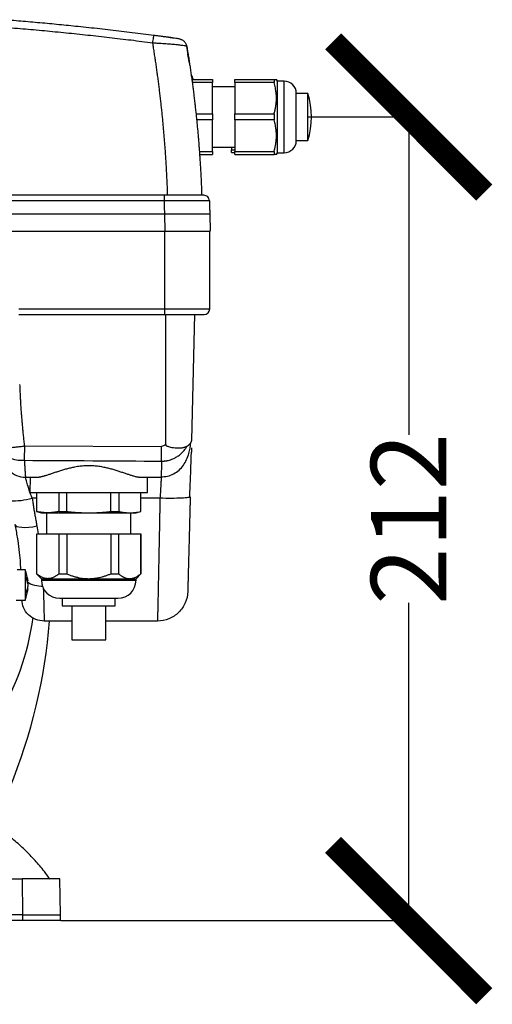
# Model space of a CAD drawing. Units: millimetres. Extents: x 14450 to 16959, y -367 to 1815.
# Drawn here: x 16446 to 16571, y -51 to 210 of the extents above; entities that cross this region are included whole.
import ezdxf

# ---------------------------------------------------------------- set-up
doc = ezdxf.new("R2010")
doc.units = ezdxf.units.MM
doc.layers.add('Dimensions', color=1, linetype='Continuous')
doc.styles.get("Standard").update_dxf_attribs({"font": 'arial.ttf'})
doc.dimstyles.get("Standard").update_dxf_attribs({"dimtxt": 0.18, "dimasz": 40, "dimexe": 0.18, "dimexo": 0.0625, "dimgap": 0.09, "dimtad": 0, "dimdec": 0, "dimzin": 0, "dimdsep": 46, "dimtxsty": 'Standard', "dimblk": 'ARCHTICK', "dimcen": 0.09, "dimadec": 0, "dimazin": 0, "dimtfac": 1, "dimtdec": 4, "dimtofl": 0, "dimtmove": 0, "dimatfit": 3, "dimfxl": 1, "dimtolj": 1, "dimtzin": 0, "dimarcsym": 0})

# ---------------------------------------------------------------- blocks, each defined once
blk = doc.blocks.new('_ArchTick')
at = {"color": 0, "linetype": 'ByBlock', "const_width": 0.15}
blk.add_lwpolyline([(-0.5, -0.5), (0.5, 0.5)], dxfattribs=at)
blk = doc.blocks.new('*D322')
at = {"layer": 'Defpoints', "color": 0}
for p in [(16522.55, 183.91), (16549.21, 183.91), (16457.12, -28.43)]:
    blk.add_point(p, dxfattribs=at)
at = {"layer": 'Dimensions', "color": 0, "lineweight": -2}
for p, q in [((16522.61, 183.91), (16549.39, 183.91)), ((16549.21, 183.91), (16549.21, 99.96)), ((16549.21, -28.43), (16549.21, 55.52)), ((16457.18, -28.43), (16549.39, -28.43))]:
    blk.add_line(p, q, dxfattribs=at)
at = {"layer": 'Dimensions', "color": 0, "lineweight": -2, "xscale": 40, "yscale": 40, "zscale": 40}
for p, rotation in [((16549.21, 183.91), 90), ((16549.21, -28.43), 270)]:
    blk.add_blockref('_ArchTick', p, dxfattribs=dict(at, rotation=rotation))
at = {"layer": 'Dimensions', "color": 0, "insert": (16549.21, 77.74), "char_height": 20, "attachment_point": 5, "rotation": 90}
blk.add_mtext('\\A1;212', dxfattribs=at)

msp = doc.modelspace()

# ---------------------------------------------------------------- linework, layer by layer
at = {"color": 8, "linetype": 'Continuous', "lineweight": 25}
for p, q in [((16491.22, 198.13), (16491.11, 198.48)), ((16516.27, 174.46), (16516.27, 193.36)), ((16450.78, 83.16), (16449.6, 83.16)), ((16483.42, 83.16), (16478.38, 83.16)), ((16450.85, 75.84), (16451.19, 73.72)), ((16452.08, 61.49), (16464.58, 61.49)), ((16464.58, 61.49), (16477.08, 61.49))]:
    msp.add_line(p, q, dxfattribs=at)
at = {"color": 7, "linetype": 'Continuous', "lineweight": 25}
for p, q in [((16491.98, 193.81), (16497.28, 193.81)), ((16497.28, 193.02), (16491.98, 193.02)), ((16491.98, 193.02), (16491.98, 192.77)), ((16497.28, 184.71), (16497.28, 193.02)), ((16503.23, 193.81), (16513.59, 193.81)), ((16513.59, 193.02), (16503.23, 193.02)), ((16503.23, 193.02), (16503.23, 184.71)), ((16513.59, 193.81), (16513.59, 193.02)), ((16514.48, 193.36), (16514.22, 193.82)), ((16516.27, 193.36), (16514.48, 193.36)), ((16514.48, 174.46), (16514.48, 193.36)), ((16503.23, 191.91), (16497.28, 191.91)), ((16522.49, 190.15), (16519.48, 190.15)), ((16519.48, 177.67), (16519.48, 190.15)), ((16492.88, 184.71), (16497.28, 184.71)), ((16497.28, 183.12), (16493.04, 183.12)), ((16497.28, 174.81), (16497.28, 183.12)), ((16503.23, 184.71), (16513.59, 184.71)), ((16513.59, 183.12), (16503.23, 183.12)), ((16503.23, 183.12), (16503.23, 174.81)), ((16513.59, 184.71), (16513.59, 183.12)), ((16519.48, 177.67), (16522.49, 177.67)), ((16493.8, 174.81), (16497.28, 174.81)), ((16497.28, 175.91), (16503.23, 175.91)), ((16502.38, 175.91), (16502.38, 175.26)), ((16502.38, 175.26), (16503.23, 175.26)), ((16502.38, 174.51), (16503.23, 174.51)), ((16503.23, 174.81), (16513.59, 174.81)), ((16513.59, 174.81), (16513.59, 174.01)), ((16514.22, 174.01), (16514.48, 174.46)), ((16514.48, 174.46), (16516.27, 174.46)), ((16493.85, 174.01), (16497.28, 174.01)), ((16503.23, 174.01), (16513.59, 174.01)), ((16484.5, 163.22), (16311.73, 163.22)), ((16484.5, 161.74), (16311.73, 161.74)), ((16484.58, 158.22), (16311.59, 158.22)), ((16484.58, 158.22), (16484.66, 153.72)), ((16496.58, 158.22), (16496.66, 153.72)), ((16311.5, 153.72), (16484.66, 153.72)), ((16484.58, 153.72), (16484.58, 133.22)), ((16484.66, 153.72), (16496.66, 153.72)), ((16496.58, 133.22), (16496.58, 153.72)), ((16446.1, 133.22), (16484.58, 133.22)), ((16484.58, 133.22), (16484.58, 131.72)), ((16484.58, 133.22), (16496.58, 133.22)), ((16446.1, 131.72), (16484.58, 131.72)), ((16484.94, 97.37), (16484.96, 131.72)), ((16491.81, 98.51), (16492.68, 131.72)), ((16447.54, 96.97), (16483.82, 96.85)), ((16447.83, 88.72), (16450.75, 88.72)), ((16449.08, 88.72), (16449.01, 84.71)), ((16478.41, 88.72), (16483.76, 88.72)), ((16480.15, 84.71), (16480.08, 88.72)), ((16483.76, 88.88), (16483.76, 88.72)), ((16450.78, 84.72), (16450.78, 79.66)), ((16450.84, 79.66), (16450.84, 84.72)), ((16456.68, 84.72), (16456.68, 79.66)), ((16458.74, 79.66), (16458.74, 84.72)), ((16470.43, 79.66), (16470.43, 84.72)), ((16472.49, 84.72), (16472.49, 79.66)), ((16478.33, 79.66), (16478.33, 84.72)), ((16478.38, 79.66), (16478.38, 84.72)), ((16491.42, 83.53), (16491.14, 83.44)), ((16450.78, 79.66), (16452.1, 79.31)), ((16450.78, 79.66), (16450.84, 79.66)), ((16453.43, 79.32), (16453.43, 73.72)), ((16456.68, 79.66), (16458.74, 79.66)), ((16470.43, 79.66), (16472.49, 79.66)), ((16475.73, 73.72), (16475.73, 79.32)), ((16477.07, 79.31), (16478.38, 79.66)), ((16478.33, 79.66), (16478.38, 79.66)), ((16450.78, 73.72), (16450.78, 63.21)), ((16450.84, 63.21), (16450.84, 73.72)), ((16450.84, 73.72), (16456.68, 73.72)), ((16456.68, 73.72), (16456.68, 63.21)), ((16458.74, 73.72), (16458.74, 63.21)), ((16458.74, 73.72), (16470.43, 73.72)), ((16470.43, 73.72), (16470.43, 63.21)), ((16472.49, 63.21), (16472.49, 73.72)), ((16472.49, 73.72), (16478.33, 73.72)), ((16478.33, 73.72), (16478.33, 63.21)), ((16478.38, 63.21), (16478.38, 73.72)), ((16447.8, 64.27), (16445.61, 64.27)), ((16447.8, 56.27), (16447.8, 64.27)), ((16450.78, 63.21), (16452.08, 61.91)), ((16450.78, 63.21), (16450.84, 63.21)), ((16456.68, 63.21), (16458.74, 63.21)), ((16470.43, 63.21), (16472.49, 63.21)), ((16477.08, 61.91), (16478.38, 63.21)), ((16478.33, 63.21), (16478.38, 63.21)), ((16448.28, 61.33), (16448.43, 61.34)), ((16448.3, 61.22), (16448.45, 61.23)), ((16448.43, 60.57), (16448.45, 60.27)), ((16448.45, 60.27), (16448.43, 59.96)), ((16452.08, 61.91), (16452.08, 61.49)), ((16452.08, 61.91), (16453.76, 61.91)), ((16453.76, 61.91), (16464.58, 61.91)), ((16464.58, 61.91), (16475.41, 61.91)), ((16475.41, 61.91), (16477.08, 61.91)), ((16477.08, 61.49), (16477.08, 61.91)), ((16448.28, 59.2), (16448.43, 59.19)), ((16448.45, 59.3), (16448.3, 59.31)), ((16445.38, 56.27), (16447.8, 56.27)), ((16457.58, 56.72), (16457.58, 54.71)), ((16460.08, 54.72), (16460.08, 45.71)), ((16469.08, 45.71), (16469.08, 54.72)), ((16471.58, 54.71), (16471.58, 56.72)), ((16460.08, 50.72), (16452.8, 50.72)), ((16482.76, 50.72), (16469.08, 50.72)), ((16429.58, -17.43), (16446.92, -17.43)), ((16446.92, -17.43), (16447.08, -26.93)), ((16457.08, -26.93), (16456.92, -17.43)), ((16447.08, -26.93), (16433.06, -26.93)), ((16447.08, -28.43), (16433.08, -28.43)), ((16447.08, -26.93), (16447.08, -28.43)), ((16457.06, -28.43), (16457.08, -26.93))]:
    msp.add_line(p, q, dxfattribs=at)
at = {"color": 7, "linetype": 'Continuous', "lineweight": 25, "flags": 128}
msp.add_lwpolyline([(16444.99, 76.24), (16445.16, 75.96), (16445.54, 75.73), (16446.1, 75.57), (16446.83, 75.48), (16447.7, 75.46), (16448.69, 75.52), (16449.75, 75.65), (16450.85, 75.84)], dxfattribs=at)
at = {"color": 7, "linetype": 'Continuous', "lineweight": 25}
for centre, radius, start, end in [((16516.27, 190.15), 3.21, 360, 90), ((16503.52, 183.91), 19.97, 341.8028, 18.2), ((16516.27, 177.67), 3.21, 270, 0), ((16495.08, 133.22), 1.5, 270, 0), ((16447.83, 94.72), 6, 224.0747, 270), ((16444.3, 103.33), 20.86, 268.3698, 284.726), ((16436.48, 60.27), 12, 4.6298, 19.4712), ((16456.85, 61.49), 4.77, 180, 270), ((16472.31, 61.49), 4.77, 270, 0), ((16436.48, 60.27), 12, 340.5288, 355.3761), ((16379.58, 61.57), 71, 306.0172, 351.9901), ((16311.08, 61.57), 143.5, 337.5134, 355.6637)]:
    msp.add_arc(centre, radius, start, end, dxfattribs=at)
for points, knots in [([(16481.84, 205.45), (16480.88, 205.58), (16478.97, 205.82), (16476.1, 206.17), (16473.23, 206.52), (16470.36, 206.85), (16467.48, 207.17), (16464.61, 207.49), (16461.02, 207.86), (16456.7, 208.3), (16451.67, 208.77), (16446.62, 209.21), (16443.26, 209.48), (16441.58, 209.61)], [0, 0, 0, 0, 0.071433, 0.142866, 0.214299, 0.285731, 0.357163, 0.428595, 0.500026, 0.62495, 0.749921, 0.874938, 1, 1, 1, 1]), ([(16481.52, 203.43), (16480.56, 203.55), (16478.65, 203.8), (16475.79, 204.16), (16472.92, 204.5), (16470.06, 204.84), (16467.19, 205.16), (16464.33, 205.48), (16461.46, 205.78), (16458.6, 206.08), (16455.73, 206.36), (16452.86, 206.63), (16449.99, 206.89), (16447.12, 207.14), (16444.25, 207.39), (16442.34, 207.54), (16441.38, 207.61)], [0, 0, 0, 0, 0.0715449, 0.143068, 0.2145703, 0.2860527, 0.3575163, 0.428962, 0.5003907, 0.5718036, 0.6432014, 0.7145852, 0.785956, 0.8573148, 0.9286624, 1, 1, 1, 1]), ([(16481.52, 203.43), (16481.55, 203.69), (16481.59, 203.96), (16481.66, 204.46), (16481.69, 204.69), (16481.75, 205.08), (16481.78, 205.22), (16481.82, 205.41), (16481.83, 205.46), (16481.84, 205.45)], [0, 0, 0, 0, 0.25, 0.25, 0.5, 0.5, 0.75, 0.75, 1, 1, 1, 1]), ([(16485.46, 163.22), (16485.44, 163.68), (16485.41, 164.61), (16485.35, 166.01), (16485.29, 167.4), (16485.22, 168.8), (16485.15, 170.19), (16485.06, 171.59), (16484.98, 172.98), (16484.89, 174.37), (16484.79, 175.77), (16484.68, 177.16), (16484.57, 178.55), (16484.45, 179.94), (16484.33, 181.33), (16484.2, 182.72), (16484.06, 184.11), (16483.92, 185.5), (16483.77, 186.88), (16483.62, 188.27), (16483.46, 189.65), (16483.29, 191.03), (16483.12, 192.42), (16482.94, 193.8), (16482.76, 195.18), (16482.56, 196.56), (16482.37, 197.93), (16482.16, 199.31), (16481.95, 200.69), (16481.74, 202.06), (16481.59, 202.97), (16481.52, 203.43)], [0, 0, 0, 0, 0.034341, 0.068687, 0.103037, 0.137393, 0.171755, 0.206124, 0.2405, 0.274885, 0.309278, 0.343681, 0.378094, 0.412517, 0.446952, 0.481399, 0.515859, 0.550332, 0.58482, 0.619322, 0.653839, 0.688372, 0.722922, 0.75749, 0.792075, 0.826679, 0.861302, 0.895945, 0.930609, 0.965293, 1, 1, 1, 1]), ([(16490.52, 202.52), (16490.52, 202.52), (16490.52, 202.53), (16490.5, 202.54), (16490.47, 202.56), (16490.44, 202.57), (16490.4, 202.59), (16490.34, 202.61), (16490.28, 202.62), (16490.21, 202.64), (16490.13, 202.66), (16490.04, 202.68), (16489.94, 202.69), (16489.66, 202.74), (16489.06, 202.83), (16487.95, 202.96), (16486.58, 203.09), (16485.29, 203.19), (16484.17, 203.27), (16483.4, 203.32), (16482.7, 203.36), (16482.11, 203.4), (16481.71, 203.42), (16481.52, 203.43)], [0, 0, 0, 0, 0.020408, 0.04088, 0.061406, 0.081976, 0.102579, 0.123203, 0.143837, 0.164471, 0.185091, 0.205687, 0.226248, 0.24676, 0.369907, 0.493859, 0.616539, 0.744944, 0.805851, 0.871204, 0.915074, 0.95802, 1, 1, 1, 1]), ([(16486.81, 204.76), (16486.77, 204.77), (16486.45, 204.81), (16485.64, 204.92), (16484.03, 205.14), (16482.66, 205.31), (16481.76, 205.43)], [0, 0, 0, 0, 0.0284414, 0.2716333, 0.5149522, 1, 1, 1, 1]), ([(16486.53, 204.84), (16486.47, 204.84), (16486.35, 204.86), (16486.18, 204.88), (16486.02, 204.9), (16485.88, 204.92), (16485.76, 204.94), (16485.66, 204.95), (16485.58, 204.96), (16485.36, 204.99), (16484.97, 205.04), (16484.42, 205.12), (16483.82, 205.2), (16483.22, 205.27), (16482.64, 205.35), (16482.2, 205.41), (16481.95, 205.44), (16481.84, 205.45)], [0, 0, 0, 0, 0.049444, 0.09367, 0.132678, 0.166468, 0.195036, 0.218378, 0.236492, 0.249374, 0.373033, 0.496851, 0.595844, 0.743924, 0.850182, 0.935566, 1, 1, 1, 1]), ([(16482.18, 205.41), (16482.18, 205.41), (16482.18, 205.41), (16482.17, 205.41), (16482.15, 205.41), (16482.12, 205.42), (16482.08, 205.42), (16482.03, 205.43), (16481.99, 205.43), (16481.97, 205.44)], [0, 0, 0, 0, 0.1417253, 0.2838204, 0.4262899, 0.5691382, 0.7123697, 0.8559889, 1, 1, 1, 1]), ([(16488.8, 204.49), (16488.77, 204.49), (16488.72, 204.5), (16488.29, 204.56), (16487.67, 204.65), (16487.08, 204.73), (16486.81, 204.76)], [0, 0, 0, 0, 0.2577809, 0.5152775, 0.772632, 1, 1, 1, 1]), ([(16488.79, 204.46), (16488.91, 204.43), (16489.29, 204.33), (16489.82, 203.92), (16490.32, 203.29), (16490.45, 202.77), (16490.52, 202.52)], [0, 0, 0, 0, 0.136858, 0.424571, 0.712288, 1, 1, 1, 1]), ([(16490.52, 202.52), (16490.59, 202.07), (16490.74, 201.17), (16490.96, 199.83), (16491.17, 198.48), (16491.37, 197.13), (16491.57, 195.78), (16491.76, 194.43), (16491.94, 193.08), (16492.12, 191.73), (16492.29, 190.38), (16492.46, 189.02), (16492.62, 187.67), (16492.77, 186.32), (16492.92, 184.96), (16493.06, 183.61), (16493.2, 182.25), (16493.33, 180.89), (16493.45, 179.54), (16493.57, 178.18), (16493.68, 176.82), (16493.79, 175.46), (16493.89, 174.1), (16493.98, 172.74), (16494.07, 171.38), (16494.15, 170.02), (16494.22, 168.66), (16494.29, 167.3), (16494.35, 165.94), (16494.41, 164.58), (16494.44, 163.67), (16494.45, 163.22)], [0, 0, 0, 0, 0.0348, 0.069568, 0.104306, 0.139015, 0.173696, 0.208349, 0.242976, 0.277577, 0.312153, 0.346706, 0.381236, 0.415744, 0.450232, 0.4847, 0.519149, 0.55358, 0.587994, 0.622393, 0.656776, 0.691145, 0.725502, 0.759846, 0.794179, 0.828502, 0.862816, 0.897122, 0.93142, 0.965713, 1, 1, 1, 1]), ([(16491.22, 198.13), (16491.2, 198.23), (16491.18, 198.42), (16491.13, 198.7), (16491.09, 198.96), (16491.05, 199.22), (16491.01, 199.47), (16490.98, 199.71), (16490.94, 199.94), (16490.9, 200.16), (16490.87, 200.37), (16490.84, 200.57), (16490.81, 200.76), (16490.78, 200.94), (16490.75, 201.11), (16490.73, 201.27), (16490.69, 201.46), (16490.66, 201.68), (16490.62, 201.9), (16490.59, 202.09), (16490.57, 202.25), (16490.55, 202.37), (16490.53, 202.45), (16490.52, 202.51), (16490.52, 202.51), (16490.52, 202.52)], [0, 0, 0, 0, 0.033403, 0.066791, 0.100165, 0.133526, 0.166876, 0.200216, 0.233547, 0.26687, 0.300187, 0.333499, 0.366807, 0.400112, 0.433416, 0.46672, 0.500025, 0.562593, 0.625124, 0.687627, 0.750109, 0.812578, 0.875045, 0.937516, 1, 1, 1, 1]), ([(16491.14, 198.49), (16491.03, 199.18), (16490.92, 199.91), (16490.82, 200.44), (16490.82, 200.47)], [0, 0, 0, 0, 0.952839, 1, 1, 1, 1]), ([(16492.21, 193.74), (16492.16, 194.02), (16492.06, 194.51), (16491.74, 194.9), (16491.6, 195.07)], [0, 0, 0, 0, 0.5509508, 1, 1, 1, 1]), ([(16513.59, 193.81), (16513.63, 193.81), (16513.71, 193.81), (16513.82, 193.81), (16513.92, 193.81), (16514, 193.81), (16514.09, 193.81), (16514.16, 193.81), (16514.21, 193.81), (16514.22, 193.81), (16514.22, 193.81)], [0, 0, 0, 0, 0.108386, 0.214565, 0.31859, 0.420515, 0.520401, 0.682147, 0.841912, 1, 1, 1, 1]), ([(16513.59, 184.71), (16513.63, 184.85), (16513.71, 185.14), (16513.82, 185.57), (16513.91, 185.98), (16513.99, 186.4), (16514.1, 187.01), (16514.2, 187.83), (16514.24, 188.86), (16514.2, 189.89), (16514.09, 190.8), (16513.94, 191.61), (16513.79, 192.31), (16513.66, 192.78), (16513.59, 193.02)], [0, 0, 0, 0, 0.052919, 0.104811, 0.155702, 0.205616, 0.254581, 0.378137, 0.500011, 0.62183, 0.745434, 0.827537, 0.912353, 1, 1, 1, 1]), ([(16522.48, 190.15), (16522.48, 190.15), (16522.48, 189.99), (16522.48, 189.36), (16522.48, 188.9), (16522.48, 187.75), (16522.48, 187.05), (16522.48, 185.55), (16522.48, 184.73), (16522.48, 183.1), (16522.48, 182.28), (16522.48, 180.77), (16522.48, 180.08), (16522.48, 178.92), (16522.48, 178.46), (16522.48, 177.84), (16522.48, 177.67), (16522.48, 177.67)], [0, 0, 0, 0, 0.125, 0.125, 0.25, 0.25, 0.375, 0.375, 0.5, 0.5, 0.625, 0.625, 0.75, 0.75, 0.875, 0.875, 1, 1, 1, 1]), ([(16497.28, 184.71), (16497.28, 184.6), (16497.28, 184.39), (16497.28, 184.07), (16497.28, 183.75), (16497.28, 183.43), (16497.28, 183.22), (16497.28, 183.12)], [0, 0, 0, 0, 0.200169, 0.400084, 0.599916, 0.799831, 1, 1, 1, 1]), ([(16513.59, 174.81), (16513.63, 174.95), (16513.71, 175.24), (16513.82, 175.67), (16513.91, 176.08), (16513.99, 176.5), (16514.1, 177.11), (16514.2, 177.93), (16514.24, 178.96), (16514.2, 179.99), (16514.09, 180.9), (16513.94, 181.71), (16513.79, 182.41), (16513.66, 182.88), (16513.59, 183.12)], [0, 0, 0, 0, 0.052919, 0.104811, 0.155702, 0.205616, 0.254581, 0.378137, 0.500011, 0.62183, 0.745434, 0.827537, 0.912353, 1, 1, 1, 1]), ([(16497.28, 174.81), (16497.28, 174.75), (16497.28, 174.63), (16497.28, 174.47), (16497.28, 174.31), (16497.28, 174.15), (16497.28, 174.06), (16497.28, 174.01)], [0, 0, 0, 0, 0.200169, 0.400084, 0.599916, 0.799831, 1, 1, 1, 1]), ([(16514.22, 174.01), (16514.22, 174.01), (16514.22, 174.01), (16514.21, 174.01), (16514.18, 174.01), (16514.14, 174.01), (16514.06, 174.01), (16513.95, 174.01), (16513.79, 174.01), (16513.66, 174.01), (16513.59, 174.01)], [0, 0, 0, 0, 0.0788411, 0.1577068, 0.2368685, 0.3569678, 0.4778045, 0.6486576, 0.8221443, 1, 1, 1, 1]), ([(16484.5, 163.22), (16484.5, 163.22), (16484.5, 163.18), (16484.5, 163.03), (16484.5, 162.92), (16484.5, 162.65), (16484.5, 162.48), (16484.5, 162.13), (16484.5, 161.93), (16484.5, 161.74)], [0, 0, 0, 0, 0.25, 0.25, 0.5, 0.5, 0.75, 0.75, 1, 1, 1, 1]), ([(16495, 163.22), (16495, 163.22), (16494.73, 163.22), (16493.68, 163.22), (16492.9, 163.22), (16490.95, 163.22), (16489.79, 163.22), (16487.25, 163.22), (16485.88, 163.22), (16484.5, 163.22)], [0, 0, 0, 0, 0.25, 0.25, 0.5, 0.5, 0.75, 0.75, 1, 1, 1, 1]), ([(16496.5, 161.76), (16496.5, 161.76), (16496.5, 161.76), (16496.48, 161.76), (16496.46, 161.76), (16496.43, 161.76), (16496.38, 161.76), (16496.33, 161.76), (16496.27, 161.76), (16496.2, 161.76), (16496.12, 161.76), (16496.03, 161.76), (16495.93, 161.76), (16495.82, 161.76), (16495.71, 161.76), (16495.34, 161.76), (16494.55, 161.76), (16493.06, 161.76), (16491.23, 161.76), (16489.7, 161.75), (16488.64, 161.75), (16488.16, 161.75), (16487.63, 161.75), (16487.07, 161.75), (16486.47, 161.74), (16485.84, 161.74), (16485.18, 161.74), (16484.73, 161.74), (16484.5, 161.74)], [0, 0, 0, 0, 0.018042, 0.036101, 0.054167, 0.072229, 0.090278, 0.108302, 0.126292, 0.144237, 0.162127, 0.179953, 0.197703, 0.215369, 0.23294, 0.250407, 0.374073, 0.499931, 0.621248, 0.74949, 0.774864, 0.802137, 0.831226, 0.862032, 0.894446, 0.92834, 0.963575, 1, 1, 1, 1]), ([(16484.5, 161.74), (16484.51, 161.59), (16484.51, 161.3), (16484.53, 160.71), (16484.55, 159.95), (16484.57, 159.07), (16484.58, 158.49), (16484.58, 158.22)], [0, 0, 0, 0, 0.125, 0.250001, 0.5, 0.77084, 1, 1, 1, 1]), ([(16496.5, 161.76), (16496.5, 161.95), (16496.45, 162.14), (16496.3, 162.5), (16496.19, 162.66), (16495.91, 162.93), (16495.74, 163.03), (16495.39, 163.18), (16495.19, 163.22), (16495, 163.22)], [0, 0, 0, 0, 0.25, 0.25, 0.5, 0.5, 0.75, 0.75, 1, 1, 1, 1]), ([(16496.5, 161.76), (16496.51, 161.53), (16496.52, 161.05), (16496.54, 160.19), (16496.57, 159.25), (16496.58, 158.54), (16496.58, 158.22)], [0, 0, 0, 0, 0.198742, 0.40001, 0.726414, 1, 1, 1, 1]), ([(16496.58, 158.22), (16496.58, 158.22), (16496.58, 158.22), (16496.56, 158.22), (16496.54, 158.23), (16496.5, 158.23), (16496.46, 158.23), (16496.41, 158.24), (16496.34, 158.24), (16496.27, 158.24), (16496.19, 158.24), (16496.11, 158.24), (16496.01, 158.25), (16495.91, 158.25), (16495.81, 158.25), (16495.69, 158.25), (16495.57, 158.25), (16495.45, 158.25), (16495.31, 158.25), (16495.18, 158.26), (16495.04, 158.26), (16494.89, 158.26), (16494.74, 158.26), (16494.59, 158.26), (16494.43, 158.26), (16494.27, 158.26), (16494.11, 158.26), (16493.94, 158.26), (16493.77, 158.26), (16493.6, 158.26), (16493.42, 158.26), (16493.25, 158.26), (16492.95, 158.26), (16492.52, 158.26), (16491.94, 158.26), (16491.33, 158.25), (16490.7, 158.25), (16490.05, 158.25), (16489.39, 158.25), (16488.72, 158.24), (16488.04, 158.24), (16487.35, 158.23), (16486.66, 158.23), (16485.96, 158.23), (16485.27, 158.22), (16484.81, 158.22), (16484.58, 158.22)], [0, 0, 0, 0, 0.018832, 0.037484, 0.055956, 0.074247, 0.092358, 0.110289, 0.12804, 0.14561, 0.163, 0.18021, 0.19724, 0.21409, 0.230759, 0.247248, 0.263557, 0.279686, 0.295634, 0.311402, 0.32699, 0.342398, 0.357625, 0.372673, 0.38754, 0.402226, 0.416733, 0.431059, 0.445206, 0.459171, 0.472957, 0.486563, 0.499988, 0.540481, 0.580635, 0.620451, 0.659928, 0.699067, 0.737867, 0.77633, 0.814454, 0.852239, 0.889687, 0.926796, 0.963567, 1, 1, 1, 1]), ([(16484.58, 131.72), (16487.37, 131.72), (16490.04, 131.72), (16493.98, 131.72), (16495.08, 131.72), (16495.08, 131.72)], [0, 0, 0, 0, 0.5, 0.5, 1, 1, 1, 1]), ([(16446.3, 113.19), (16446.32, 112.74), (16446.35, 111.84), (16446.41, 110.48), (16446.48, 109.13), (16446.56, 107.77), (16446.65, 106.42), (16446.75, 105.07), (16446.86, 103.72), (16446.98, 102.37), (16447.1, 101.02), (16447.24, 99.67), (16447.38, 98.32), (16447.49, 97.42), (16447.54, 96.97)], [0, 0, 0, 0, 0.083354, 0.166692, 0.250016, 0.333331, 0.416641, 0.49995, 0.583262, 0.66658, 0.749909, 0.833253, 0.916615, 1, 1, 1, 1]), ([(16441.57, 96.42), (16441.57, 96.41), (16441.6, 96.41), (16441.74, 96.4), (16441.85, 96.41), (16442.14, 96.42), (16442.33, 96.43), (16442.77, 96.47), (16443.03, 96.49), (16443.62, 96.54), (16443.94, 96.57), (16444.62, 96.64), (16444.98, 96.68), (16445.72, 96.76), (16446.09, 96.8), (16446.83, 96.88), (16447.19, 96.93), (16447.54, 96.97)], [0, 0, 0, 0, 0.125, 0.125, 0.25, 0.25, 0.375, 0.375, 0.5, 0.5, 0.625, 0.625, 0.75, 0.75, 0.875, 0.875, 1, 1, 1, 1]), ([(16447.54, 96.97), (16447.54, 96.29), (16447.54, 95.6), (16447.53, 94.3), (16447.53, 93.7), (16447.53, 93.19)], [0, 0, 0, 0, 0.5, 0.5, 1, 1, 1, 1]), ([(16483.62, 88.82), (16484.22, 88.85), (16485.42, 88.92), (16487.09, 89.57), (16488.53, 90.56), (16490.03, 92.28), (16491.13, 94.73), (16491.45, 96.92), (16491.6, 97.9)], [0, 0, 0, 0, 0.1268634, 0.2566015, 0.3890526, 0.5230667, 0.7870485, 1, 1, 1, 1]), ([(16483.8, 92.97), (16483.88, 92.97), (16484.04, 92.97), (16484.27, 92.98), (16484.5, 92.99), (16484.73, 93.02), (16484.96, 93.05), (16485.19, 93.08), (16485.41, 93.13), (16485.75, 93.2), (16486.23, 93.34), (16486.82, 93.56), (16487.53, 93.9), (16488.35, 94.4), (16489.08, 95.01), (16489.61, 95.56), (16489.94, 95.97), (16490.21, 96.32), (16490.43, 96.65), (16490.56, 96.86), (16490.63, 96.96)], [0, 0, 0, 0, 0.027673, 0.055189, 0.082547, 0.109742, 0.136767, 0.163611, 0.190264, 0.216714, 0.289054, 0.363947, 0.441311, 0.570862, 0.709659, 0.785662, 0.852712, 0.90433, 0.953387, 1, 1, 1, 1]), ([(16483.8, 92.97), (16483.8, 93.48), (16483.81, 94.1), (16483.82, 95.43), (16483.82, 96.15), (16483.82, 96.85)], [0, 0, 0, 0, 0.5, 0.5, 1, 1, 1, 1]), ([(16484.94, 97.37), (16484.78, 97.2), (16484.6, 97.07), (16484.22, 96.89), (16484.02, 96.85), (16483.82, 96.85)], [0, 0, 0, 0, 0.5, 0.5, 1, 1, 1, 1]), ([(16484.94, 97.37), (16484.94, 97.35), (16484.94, 97.3), (16484.96, 97.21), (16485.02, 97.12), (16485.13, 97.04), (16485.34, 96.92), (16485.69, 96.8), (16486.28, 96.65), (16487.02, 96.52), (16487.81, 96.45), (16488.52, 96.45), (16489.06, 96.49), (16489.49, 96.55), (16489.82, 96.62), (16490.12, 96.72), (16490.39, 96.83), (16490.55, 96.92), (16490.63, 96.96)], [0, 0, 0, 0, 0.0105106, 0.0199288, 0.0376635, 0.0556501, 0.0784908, 0.1369081, 0.2124596, 0.3354384, 0.4663865, 0.5729951, 0.6791735, 0.7462583, 0.8117471, 0.8757719, 0.9384732, 1, 1, 1, 1]), ([(16490.63, 96.96), (16490.67, 96.99), (16490.77, 97.05), (16490.9, 97.14), (16491.02, 97.23), (16491.14, 97.32), (16491.24, 97.42), (16491.34, 97.51), (16491.43, 97.61), (16491.51, 97.7), (16491.58, 97.8), (16491.64, 97.9), (16491.69, 98), (16491.73, 98.1), (16491.76, 98.2), (16491.79, 98.3), (16491.8, 98.4), (16491.81, 98.47), (16491.81, 98.51)], [0, 0, 0, 0, 0.063626, 0.127095, 0.190409, 0.253569, 0.316577, 0.379434, 0.442141, 0.5047, 0.567111, 0.629378, 0.6915, 0.75348, 0.815318, 0.877017, 0.938577, 1, 1, 1, 1]), ([(16491.76, 96.51), (16491.75, 96.45), (16491.75, 96.34), (16491.74, 95.89), (16491.73, 95.44), (16491.73, 95.38)], [0, 0, 0, 0, 0.468991, 0.936402, 1, 1, 1, 1]), ([(16491.28, 83.43), (16491.32, 84.13), (16491.38, 85.53), (16491.46, 87.62), (16491.54, 89.63), (16491.61, 91.51), (16491.66, 93.19), (16491.7, 94.52), (16491.72, 95.13), (16491.73, 95.38)], [0, 0, 0, 0, 0.14222, 0.286964, 0.434049, 0.583503, 0.735269, 0.889305, 1, 1, 1, 1]), ([(16447.53, 93.19), (16447.53, 93.1), (16447.55, 92.92), (16447.56, 92.65), (16447.58, 92.4), (16447.59, 92.15), (16447.61, 91.91), (16447.63, 91.69), (16447.64, 91.47), (16447.65, 91.25), (16447.67, 91.05), (16447.68, 90.86), (16447.69, 90.67), (16447.7, 90.5), (16447.72, 90.33), (16447.73, 90.17), (16447.74, 90.02), (16447.75, 89.83), (16447.77, 89.6), (16447.78, 89.37), (16447.79, 89.17), (16447.81, 89), (16447.82, 88.88), (16447.82, 88.78), (16447.83, 88.73), (16447.83, 88.72), (16447.83, 88.72)], [0, 0, 0, 0, 0.032796, 0.0654019, 0.0978178, 0.1300437, 0.1620797, 0.1939258, 0.225582, 0.2570484, 0.288325, 0.319412, 0.3503093, 0.381017, 0.4115352, 0.4418639, 0.4720031, 0.501953, 0.5642852, 0.6265942, 0.6888805, 0.751145, 0.8133885, 0.8756116, 0.9378152, 1, 1, 1, 1]), ([(16450.75, 88.72), (16450.8, 88.72), (16450.9, 88.72), (16451.06, 88.73), (16451.22, 88.74), (16451.39, 88.76), (16451.56, 88.79), (16451.74, 88.82), (16451.93, 88.86), (16452.13, 88.91), (16452.33, 88.95), (16452.53, 89.01), (16452.74, 89.07), (16453.13, 89.18), (16453.72, 89.36), (16454.55, 89.63), (16455.45, 89.94), (16456.42, 90.26), (16457.43, 90.59), (16458.48, 90.9), (16459.53, 91.18), (16460.67, 91.44), (16461.92, 91.66), (16463.26, 91.8), (16464.59, 91.85), (16465.92, 91.8), (16467.26, 91.66), (16468.5, 91.44), (16469.65, 91.18), (16470.7, 90.9), (16471.74, 90.59), (16472.75, 90.26), (16473.72, 89.93), (16474.62, 89.63), (16475.46, 89.35), (16476.12, 89.15), (16476.64, 89), (16477.05, 88.9), (16477.43, 88.82), (16477.78, 88.76), (16478.11, 88.72), (16478.31, 88.72), (16478.41, 88.72)], [0, 0, 0, 0, 0.0093, 0.018623, 0.027975, 0.037358, 0.046777, 0.056237, 0.06574, 0.07529, 0.084892, 0.094549, 0.104265, 0.114043, 0.146411, 0.179, 0.213731, 0.248373, 0.283266, 0.317783, 0.35113, 0.383315, 0.423233, 0.462475, 0.500139, 0.537804, 0.577045, 0.616971, 0.64916, 0.682513, 0.717032, 0.751924, 0.786552, 0.821272, 0.853833, 0.886174, 0.90563, 0.924852, 0.943869, 0.962712, 0.981412, 1, 1, 1, 1]), ([(16449.6, 83.16), (16449.33, 83.89), (16449.07, 84.62), (16448.62, 85.96), (16448.43, 86.57), (16448.13, 87.6), (16448.01, 88.01), (16447.86, 88.57), (16447.83, 88.72), (16447.83, 88.72)], [0, 0, 0, 0, 0.25, 0.25, 0.5, 0.5, 0.75, 0.75, 1, 1, 1, 1]), ([(16483.76, 88.72), (16483.76, 88.72), (16483.75, 88.57), (16483.72, 88.03), (16483.69, 87.62), (16483.63, 86.6), (16483.59, 85.99), (16483.51, 84.64), (16483.46, 83.9), (16483.42, 83.16)], [0, 0, 0, 0, 0.25, 0.25, 0.5, 0.5, 0.75, 0.75, 1, 1, 1, 1]), ([(16449.04, 84.72), (16449.03, 84.72), (16448.97, 84.72), (16449.22, 84.72), (16449.8, 84.72), (16450.77, 84.72), (16452.06, 84.72), (16453.65, 84.72), (16455.51, 84.72), (16457.58, 84.72), (16459.82, 84.72), (16462.17, 84.72), (16464.58, 84.72), (16467, 84.72), (16469.35, 84.72), (16471.59, 84.72), (16473.66, 84.72), (16475.52, 84.72), (16477.11, 84.72), (16478.4, 84.72), (16479.37, 84.72), (16479.95, 84.72), (16480.2, 84.72), (16480.14, 84.72), (16480.13, 84.72)], [0, 0, 0, 0, 0.0069862, 0.0562875, 0.1055891, 0.1548905, 0.2041919, 0.2534929, 0.3027944, 0.3520958, 0.4013973, 0.4506986, 0.5, 0.5493014, 0.5986028, 0.6479042, 0.6972056, 0.7465071, 0.7958082, 0.8451095, 0.8944109, 0.9437125, 0.9930138, 1, 1, 1, 1]), ([(16491.42, 83.53), (16491.41, 83.36), (16491.4, 83.01), (16491.39, 82.48), (16491.37, 81.96), (16491.36, 81.44), (16491.35, 80.92), (16491.33, 80.4), (16491.32, 79.88), (16491.31, 79.37), (16491.28, 78.22), (16491.23, 76.45), (16491.17, 74.11), (16491.11, 71.84), (16491.05, 69.65), (16491, 67.59), (16490.95, 65.7), (16490.9, 63.99), (16490.86, 62.5), (16490.83, 61.24), (16490.81, 60.22), (16490.78, 59.44), (16490.77, 59), (16490.77, 58.77), (16490.76, 58.65), (16490.76, 58.57), (16490.76, 58.52), (16490.76, 58.51), (16490.76, 58.51)], [0, 0, 0, 0, 0.0130558, 0.0260945, 0.039121, 0.0521404, 0.0651576, 0.0781776, 0.0912054, 0.104246, 0.1173042, 0.1791209, 0.2409504, 0.3050923, 0.369247, 0.4346183, 0.5000021, 0.5653733, 0.6307571, 0.694899, 0.7590537, 0.8208704, 0.8826999, 0.9061869, 0.9296314, 0.9530624, 0.9765089, 1, 1, 1, 1]), ([(16449.6, 83.16), (16449.64, 82.96), (16449.7, 82.55), (16449.8, 81.95), (16449.89, 81.35), (16449.99, 80.74), (16450.09, 80.14), (16450.2, 79.53), (16450.3, 78.91), (16450.41, 78.3), (16450.52, 77.69), (16450.63, 77.07), (16450.74, 76.46), (16450.81, 76.05), (16450.85, 75.84)], [0, 0, 0, 0, 0.0805662, 0.1616347, 0.2432059, 0.3252798, 0.4078568, 0.4909371, 0.5745209, 0.6586084, 0.7431999, 0.8282955, 0.9138955, 1, 1, 1, 1]), ([(16483.42, 83.16), (16483.41, 82.96), (16483.41, 82.56), (16483.39, 81.97), (16483.38, 81.38), (16483.37, 80.79), (16483.36, 80.2), (16483.35, 79.61), (16483.33, 79.03), (16483.32, 78.45), (16483.31, 77.87), (16483.3, 77.29), (16483.27, 76.02), (16483.23, 73.74), (16483.17, 70.63), (16483.1, 67.49), (16483.05, 64.71), (16483, 62.24), (16482.96, 60.45), (16482.93, 59.2), (16482.92, 58.36), (16482.9, 57.57), (16482.89, 56.81), (16482.87, 56.11), (16482.86, 55.44), (16482.85, 54.82), (16482.83, 54.25), (16482.82, 53.71), (16482.81, 53.23), (16482.8, 52.78), (16482.8, 52.38), (16482.79, 52.03), (16482.78, 51.71), (16482.78, 51.44), (16482.77, 51.22), (16482.77, 51.03), (16482.77, 50.89), (16482.76, 50.79), (16482.76, 50.73), (16482.76, 50.72), (16482.76, 50.72)], [0, 0, 0, 0, 0.011355, 0.022709, 0.034064, 0.045418, 0.056773, 0.068127, 0.079481, 0.090836, 0.10219, 0.113544, 0.124899, 0.177134, 0.249854, 0.317129, 0.381236, 0.442176, 0.499947, 0.525071, 0.550065, 0.574926, 0.599657, 0.624256, 0.648724, 0.673061, 0.697267, 0.721341, 0.745285, 0.769097, 0.792777, 0.816327, 0.839745, 0.863032, 0.886188, 0.909213, 0.932106, 0.954869, 0.9775, 1, 1, 1, 1]), ([(16453.76, 79.32), (16453.68, 79.32), (16453.52, 79.32), (16453.28, 79.33), (16452.99, 79.34), (16452.67, 79.36), (16452.18, 79.42), (16451.57, 79.51), (16451.08, 79.61), (16450.84, 79.66)], [0, 0, 0, 0, 0.08237, 0.164703, 0.247251, 0.372339, 0.497958, 0.74654, 1, 1, 1, 1]), ([(16452.08, 79.32), (16452.08, 79.32), (16451.94, 79.32), (16452.4, 79.32), (16453.31, 79.32), (16453.76, 79.32)], [0, 0, 0, 0, 0.000129, 0.500065, 1, 1, 1, 1]), ([(16456.68, 79.66), (16456.56, 79.64), (16456.3, 79.58), (16455.93, 79.51), (16455.56, 79.45), (16455.15, 79.4), (16454.71, 79.35), (16454.23, 79.32), (16453.92, 79.32), (16453.76, 79.32)], [0, 0, 0, 0, 0.130361, 0.258866, 0.386098, 0.512693, 0.676027, 0.837846, 1, 1, 1, 1]), ([(16453.76, 79.32), (16454.3, 79.32), (16454.97, 79.32), (16456.52, 79.32), (16457.39, 79.32), (16459.28, 79.32), (16460.3, 79.32), (16462.4, 79.32), (16463.49, 79.32), (16464.58, 79.32)], [0, 0, 0, 0, 0.25, 0.25, 0.5, 0.5, 0.75, 0.75, 1, 1, 1, 1]), ([(16458.74, 79.66), (16458.99, 79.64), (16459.5, 79.58), (16460.26, 79.51), (16461, 79.45), (16461.81, 79.4), (16462.69, 79.35), (16463.64, 79.32), (16464.27, 79.32), (16464.58, 79.32)], [0, 0, 0, 0, 0.132013, 0.2614544, 0.3883464, 0.5127126, 0.6766076, 0.8390154, 1, 1, 1, 1]), ([(16464.58, 79.32), (16464.82, 79.32), (16465.29, 79.32), (16466, 79.34), (16466.72, 79.36), (16467.69, 79.41), (16468.93, 79.5), (16469.92, 79.61), (16470.43, 79.66)], [0, 0, 0, 0, 0.120581, 0.241975, 0.364211, 0.487314, 0.738509, 1, 1, 1, 1]), ([(16464.58, 79.32), (16465.68, 79.32), (16466.77, 79.32), (16468.87, 79.32), (16469.89, 79.32), (16471.78, 79.32), (16472.65, 79.32), (16474.19, 79.32), (16474.86, 79.32), (16475.41, 79.32)], [0, 0, 0, 0, 0.25, 0.25, 0.5, 0.5, 0.75, 0.75, 1, 1, 1, 1]), ([(16472.49, 79.66), (16472.61, 79.64), (16472.87, 79.58), (16473.25, 79.51), (16473.62, 79.45), (16474.02, 79.4), (16474.46, 79.35), (16474.94, 79.32), (16475.25, 79.32), (16475.41, 79.32)], [0, 0, 0, 0, 0.1320128, 0.2614541, 0.3883459, 0.512712, 0.6766071, 0.8390151, 1, 1, 1, 1]), ([(16475.41, 79.32), (16475.53, 79.32), (16475.76, 79.32), (16476.12, 79.34), (16476.48, 79.36), (16476.96, 79.41), (16477.58, 79.5), (16478.08, 79.61), (16478.33, 79.66)], [0, 0, 0, 0, 0.120581, 0.241976, 0.364211, 0.487315, 0.738509, 1, 1, 1, 1]), ([(16475.41, 79.32), (16475.95, 79.32), (16476.38, 79.32), (16476.94, 79.32), (16477.08, 79.32), (16477.08, 79.32)], [0, 0, 0, 0, 0.5, 0.5, 1, 1, 1, 1]), ([(16444.99, 76.24), (16445.23, 75.09), (16445.7, 72.8), (16446.14, 69.59), (16446.42, 66.68), (16446.5, 65.05), (16446.53, 64.27)], [0, 0, 0, 0, 0.252037, 0.505913, 0.762083, 1, 1, 1, 1]), ([(16456.68, 73.72), (16456.78, 73.72), (16456.96, 73.72), (16457.25, 73.72), (16457.54, 73.72), (16457.83, 73.72), (16458.13, 73.72), (16458.43, 73.72), (16458.63, 73.72), (16458.74, 73.72)], [0, 0, 0, 0, 0.143074, 0.285931, 0.428658, 0.571342, 0.714069, 0.856926, 1, 1, 1, 1]), ([(16470.43, 73.72), (16470.53, 73.72), (16470.74, 73.72), (16471.04, 73.72), (16471.34, 73.72), (16471.63, 73.72), (16471.92, 73.72), (16472.21, 73.72), (16472.39, 73.72), (16472.49, 73.72)], [0, 0, 0, 0, 0.143074, 0.285931, 0.428658, 0.571342, 0.714069, 0.856926, 1, 1, 1, 1]), ([(16453.76, 61.91), (16453.7, 61.91), (16453.58, 61.91), (16453.41, 61.93), (16453.23, 61.95), (16453, 62), (16452.7, 62.08), (16452.34, 62.22), (16451.97, 62.4), (16451.6, 62.63), (16451.22, 62.9), (16450.96, 63.1), (16450.84, 63.21)], [0, 0, 0, 0, 0.057985, 0.115992, 0.174156, 0.23261, 0.350982, 0.4706, 0.598603, 0.728919, 0.86245, 1, 1, 1, 1]), ([(16456.68, 63.21), (16456.62, 63.15), (16456.49, 63.04), (16456.29, 62.89), (16456.1, 62.75), (16455.84, 62.58), (16455.53, 62.39), (16455.16, 62.21), (16454.8, 62.07), (16454.45, 61.98), (16454.1, 61.92), (16453.87, 61.91), (16453.76, 61.91)], [0, 0, 0, 0, 0.070702, 0.140402, 0.209194, 0.277181, 0.407956, 0.535883, 0.653783, 0.770507, 0.885547, 1, 1, 1, 1]), ([(16458.74, 63.21), (16458.89, 63.15), (16459.18, 63.02), (16459.62, 62.85), (16460.06, 62.7), (16460.49, 62.56), (16460.92, 62.43), (16461.35, 62.32), (16461.86, 62.2), (16462.47, 62.08), (16463.18, 61.98), (16463.88, 61.92), (16464.35, 61.91), (16464.58, 61.91)], [0, 0, 0, 0, 0.0801917, 0.1587812, 0.235815, 0.3113423, 0.3854153, 0.4580895, 0.5294236, 0.6492354, 0.7673739, 0.8841784, 1, 1, 1, 1]), ([(16464.58, 61.91), (16464.7, 61.91), (16464.93, 61.91), (16465.27, 61.93), (16465.62, 61.95), (16465.97, 61.98), (16466.31, 62.03), (16466.66, 62.08), (16467.01, 62.14), (16467.5, 62.24), (16468.12, 62.39), (16468.88, 62.62), (16469.65, 62.89), (16470.17, 63.1), (16470.43, 63.21)], [0, 0, 0, 0, 0.057025, 0.11425, 0.171717, 0.229468, 0.287546, 0.345992, 0.404846, 0.464147, 0.591302, 0.722796, 0.858936, 1, 1, 1, 1]), ([(16472.49, 63.21), (16472.56, 63.15), (16472.71, 63.02), (16472.93, 62.85), (16473.15, 62.7), (16473.36, 62.56), (16473.58, 62.43), (16473.79, 62.32), (16474.05, 62.2), (16474.35, 62.08), (16474.71, 61.98), (16475.06, 61.92), (16475.29, 61.91), (16475.41, 61.91)], [0, 0, 0, 0, 0.080192, 0.158781, 0.235815, 0.311342, 0.385415, 0.45809, 0.529424, 0.649236, 0.767374, 0.884178, 1, 1, 1, 1]), ([(16475.41, 61.91), (16475.47, 61.91), (16475.58, 61.91), (16475.75, 61.93), (16475.93, 61.95), (16476.1, 61.98), (16476.27, 62.03), (16476.45, 62.08), (16476.62, 62.14), (16476.87, 62.24), (16477.18, 62.39), (16477.56, 62.62), (16477.94, 62.89), (16478.2, 63.1), (16478.33, 63.21)], [0, 0, 0, 0, 0.0570255, 0.11425, 0.1717168, 0.2294682, 0.2875461, 0.3459917, 0.4048453, 0.4641466, 0.5913022, 0.7227961, 0.8589363, 1, 1, 1, 1]), ([(16448.45, 61.23), (16448.44, 61.25), (16448.44, 61.28), (16448.44, 61.32), (16448.43, 61.34)], [0, 0, 0, 0, 0.5, 1, 1, 1, 1]), ([(16448.43, 59.19), (16448.44, 59.21), (16448.44, 59.25), (16448.44, 59.29), (16448.45, 59.3)], [0, 0, 0, 0, 0.5, 1, 1, 1, 1]), ([(16490.76, 58.51), (16490.73, 57.48), (16490.51, 56.45), (16489.68, 54.57), (16489.08, 53.7), (16487.61, 52.27), (16486.73, 51.69), (16484.82, 50.92), (16483.79, 50.72), (16482.76, 50.72)], [0, 0, 0, 0, 0.25, 0.25, 0.5, 0.5, 0.75, 0.75, 1, 1, 1, 1]), ([(16452.8, 50.72), (16452.03, 50.8), (16450.5, 50.97), (16448.55, 52.3), (16447.19, 54.14), (16446.97, 55.58), (16446.86, 56.27)], [0, 0, 0, 0, 0.256925, 0.513851, 0.770777, 1, 1, 1, 1]), ([(16456.85, 56.72), (16456.85, 56.72), (16457.67, 56.72), (16460.57, 56.72), (16462.53, 56.72), (16466.63, 56.72), (16468.6, 56.72), (16471.5, 56.72), (16472.31, 56.72), (16472.31, 56.72)], [0, 0, 0, 0, 0.25, 0.25, 0.5, 0.5, 0.75, 0.75, 1, 1, 1, 1]), ([(16457.58, 54.72), (16457.58, 54.72), (16457.77, 54.72), (16458.47, 54.72), (16458.99, 54.72), (16460.28, 54.72), (16461.06, 54.72), (16462.75, 54.72), (16463.67, 54.72), (16465.5, 54.72), (16466.42, 54.72), (16468.11, 54.72), (16468.89, 54.72), (16470.18, 54.72), (16470.7, 54.72), (16471.4, 54.72), (16471.58, 54.72), (16471.58, 54.72)], [0, 0, 0, 0, 0.125, 0.125, 0.25, 0.25, 0.375, 0.375, 0.5, 0.5, 0.625, 0.625, 0.75, 0.75, 0.875, 0.875, 1, 1, 1, 1]), ([(16460.08, 45.72), (16460.08, 45.72), (16460.2, 45.72), (16460.65, 45.72), (16460.99, 45.72), (16461.82, 45.72), (16462.32, 45.72), (16463.41, 45.72), (16464, 45.72), (16465.17, 45.72), (16465.76, 45.72), (16466.85, 45.72), (16467.35, 45.72), (16468.18, 45.72), (16468.52, 45.72), (16468.97, 45.72), (16469.08, 45.72), (16469.08, 45.72)], [0, 0, 0, 0, 0.125, 0.125, 0.25, 0.25, 0.375, 0.375, 0.5, 0.5, 0.625, 0.625, 0.75, 0.75, 0.875, 0.875, 1, 1, 1, 1]), ([(16454.29, -17.45), (16453.81, -16.78), (16452.59, -15.07), (16450.38, -12.49), (16447.69, -9.71), (16444.78, -7.11), (16441.66, -4.69), (16438.34, -2.49), (16434.86, -0.54), (16431.75, 0.96), (16429.78, 1.7), (16429.06, 1.96)], [0, 0, 0, 0, 0.076514, 0.195025, 0.314827, 0.435775, 0.557752, 0.680667, 0.804443, 0.92902, 1, 1, 1, 1]), ([(16456.92, -17.43), (16456.92, -17.43), (16456.92, -17.43), (16456.9, -17.43), (16456.87, -17.43), (16456.84, -17.43), (16456.8, -17.43), (16456.74, -17.43), (16456.68, -17.43), (16456.61, -17.43), (16456.53, -17.43), (16456.44, -17.43), (16456.34, -17.43), (16456.23, -17.43), (16456.12, -17.43), (16455.99, -17.43), (16455.86, -17.43), (16455.73, -17.43), (16455.58, -17.43), (16455.43, -17.43), (16455.27, -17.43), (16455.11, -17.43), (16454.93, -17.43), (16454.76, -17.43), (16454.57, -17.43), (16454.39, -17.43), (16454.19, -17.43), (16453.92, -17.43), (16453.58, -17.43), (16453.13, -17.43), (16452.66, -17.43), (16452.17, -17.43), (16451.66, -17.43), (16451.12, -17.43), (16450.57, -17.43), (16449.99, -17.43), (16449.4, -17.43), (16448.8, -17.43), (16448.18, -17.43), (16447.55, -17.43), (16447.13, -17.43), (16446.92, -17.43)], [0, 0, 0, 0, 0.020246, 0.040411, 0.060495, 0.080498, 0.100419, 0.12026, 0.140019, 0.159697, 0.179293, 0.198809, 0.218243, 0.237597, 0.256869, 0.27606, 0.29517, 0.314199, 0.333146, 0.352013, 0.370799, 0.389503, 0.408127, 0.426669, 0.445131, 0.463511, 0.48181, 0.500029, 0.536542, 0.57338, 0.610542, 0.648027, 0.685838, 0.723972, 0.762431, 0.801214, 0.840322, 0.879755, 0.919512, 0.959593, 1, 1, 1, 1]), ([(16447.08, -26.93), (16447.19, -26.93), (16447.4, -26.93), (16447.71, -26.93), (16448.02, -26.93), (16448.33, -26.93), (16448.64, -26.93), (16448.94, -26.93), (16449.24, -26.93), (16449.54, -26.93), (16449.84, -26.93), (16450.13, -26.93), (16450.42, -26.93), (16450.7, -26.93), (16450.98, -26.93), (16451.26, -26.93), (16451.53, -26.93), (16451.8, -26.93), (16452.06, -26.93), (16452.32, -26.93), (16452.57, -26.93), (16452.81, -26.93), (16453.05, -26.93), (16453.29, -26.93), (16453.51, -26.93), (16453.73, -26.93), (16453.95, -26.93), (16454.23, -26.93), (16454.56, -26.93), (16454.94, -26.93), (16455.29, -26.93), (16455.61, -26.93), (16455.91, -26.93), (16456.18, -26.93), (16456.41, -26.93), (16456.62, -26.93), (16456.78, -26.93), (16456.92, -26.93), (16457.01, -26.93), (16457.07, -26.93), (16457.08, -26.93), (16457.08, -26.93)], [0, 0, 0, 0, 0.01998, 0.039901, 0.059761, 0.079562, 0.099302, 0.118983, 0.138604, 0.158165, 0.177666, 0.197107, 0.216488, 0.235809, 0.255071, 0.274273, 0.293415, 0.312497, 0.331519, 0.350481, 0.369384, 0.388227, 0.40701, 0.425733, 0.444397, 0.463, 0.481544, 0.500029, 0.537052, 0.574315, 0.611817, 0.649558, 0.687539, 0.725758, 0.764217, 0.802915, 0.841853, 0.88103, 0.920447, 0.960104, 1, 1, 1, 1]), ([(16457.06, -28.43), (16457.06, -28.43), (16457.06, -28.43), (16457.04, -28.43), (16457.02, -28.43), (16456.99, -28.43), (16456.94, -28.43), (16456.86, -28.43), (16456.68, -28.43), (16456.37, -28.43), (16455.96, -28.43), (16455.27, -28.43), (16454.19, -28.43), (16452.85, -28.43), (16451.68, -28.43), (16450.77, -28.43), (16449.84, -28.43), (16449.02, -28.43), (16448.3, -28.43), (16447.69, -28.43), (16447.29, -28.43), (16447.08, -28.43)], [0, 0, 0, 0, 0.019453, 0.038872, 0.058275, 0.077679, 0.097104, 0.116567, 0.178313, 0.240094, 0.304415, 0.368769, 0.500007, 0.631244, 0.695565, 0.75992, 0.821666, 0.883447, 0.922314, 0.961117, 1, 1, 1, 1])]:
    msp.add_open_spline(points, degree=3, knots=knots, dxfattribs=at)
for points in [[(16491.98, 193.02), (16491.98, 193.31), (16491.98, 193.58), (16491.98, 193.81)], [(16497.28, 193.81), (16497.28, 193.58), (16497.28, 193.31), (16497.28, 193.02)], [(16503.23, 193.02), (16503.23, 193.31), (16503.23, 193.58), (16503.23, 193.81)], [(16503.23, 183.12), (16503.23, 183.65), (16503.23, 184.18), (16503.23, 184.71)], [(16502.38, 174.51), (16502.38, 174.72), (16502.38, 174.97), (16502.38, 175.26)], [(16503.23, 174.01), (16503.23, 174.24), (16503.23, 174.51), (16503.23, 174.81)], [(16447.53, 93.19), (16459.62, 93.13), (16471.71, 93.05), (16483.8, 92.97)], [(16448.22, 62.38), (16448.32, 62.04), (16448.39, 61.69), (16448.43, 61.34)], [(16448.22, 61.63), (16448.23, 61.88), (16448.23, 62.13), (16448.22, 62.38)], [(16448.43, 60.57), (16448.39, 60.92), (16448.32, 61.28), (16448.22, 61.63)], [(16448.43, 59.96), (16448.39, 59.61), (16448.32, 59.25), (16448.22, 58.9)], [(16448.43, 59.19), (16448.39, 58.84), (16448.32, 58.5), (16448.22, 58.15)], [(16448.22, 58.15), (16448.23, 58.4), (16448.23, 58.65), (16448.22, 58.9)]]:
    msp.add_open_spline(points, degree=3, dxfattribs=at)
at = {"color": 8, "linetype": 'Continuous', "lineweight": 25}
for points, knots in [([(16441.83, 95.79), (16441.9, 95.55), (16442.14, 94.83), (16443.39, 93.9), (16445.32, 93.19), (16446.81, 93.19), (16447.53, 93.19)], [0, 0, 0, 0, 0.142741, 0.435213, 0.727686, 1, 1, 1, 1]), ([(16483.8, 92.97), (16483.79, 92.31), (16483.78, 91.02), (16483.77, 89.72), (16483.76, 89), (16483.76, 88.9), (16483.76, 88.88)], [0, 0, 0, 0, 0.304758, 0.602629, 0.893611, 1, 1, 1, 1]), ([(16491.14, 83.44), (16491.06, 83.4), (16490.83, 83.29), (16489.18, 83.17), (16486.56, 83.1), (16484.47, 83.14), (16483.42, 83.16)], [0, 0, 0, 0, 0.153508, 0.435672, 0.717836, 1, 1, 1, 1]), ([(16452.54, 59.83), (16451.78, 59.89), (16450.26, 60.01), (16448.73, 60.6), (16448.26, 61.12), (16448.21, 61.17)], [0, 0, 0, 0, 0.474867, 0.949732, 1, 1, 1, 1]), ([(16452.55, 59.45), (16452.59, 58.19), (16452.66, 55.55), (16452.74, 52.85), (16452.79, 51.04), (16452.8, 50.82), (16452.8, 50.72)], [0, 0, 0, 0, 0.238229, 0.496747, 0.750669, 1, 1, 1, 1])]:
    msp.add_open_spline(points, degree=3, knots=knots, dxfattribs=at)

# ---------------------------------------------------------------- dimensions: what is measured, and where the dimension line sits
at = {"layer": 'Dimensions'}
dim = msp.add_linear_dim(base=(16549.21, 183.91), p1=(16457.12, -28.43), p2=(16522.55, 183.91), angle=90, dimstyle='Standard', override={"dimtxt": 20}, dxfattribs=at)
dim.commit()
dim.dimension.update_dxf_attribs({"geometry": '*D322', "text_midpoint": (16549.21, 77.74)})

doc.saveas('drawing.dxf')
